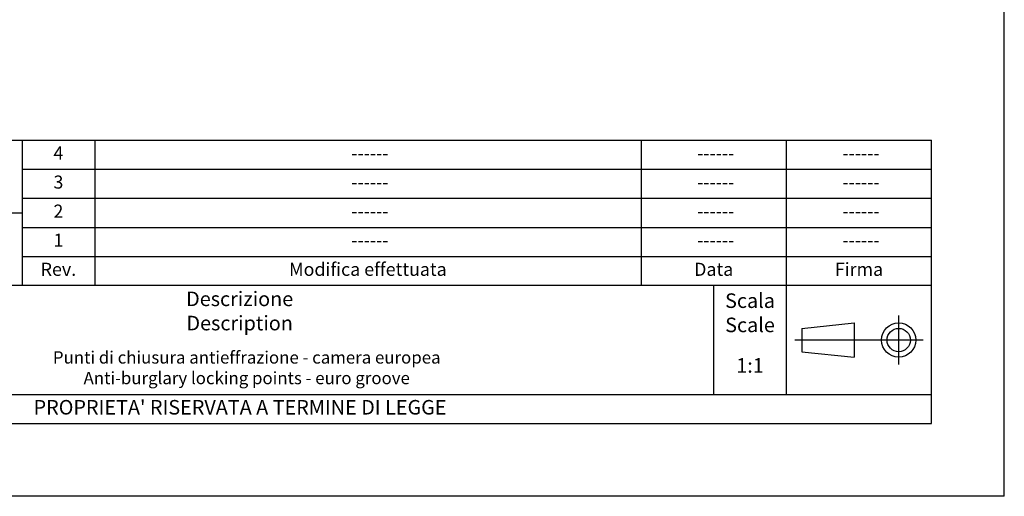
# Model space of a CAD drawing. Units: millimetres. Extents: x 249 to 459, y 0 to 297.
# Drawn here: x 324 to 459, y 0 to 66 of the extents above; entities that cross this region are included whole.
import ezdxf
from ezdxf.enums import TextEntityAlignment as Align

# ---------------------------------------------------------------- set-up
doc = ezdxf.new("R2010")
doc.units = ezdxf.units.MM
doc.header["$LTSCALE"] = 19.36
doc.linetypes.add('CENTER', pattern=[0.6, 0.375, -0.075, 0.075, -0.075])
doc.layers.get('0').update_dxf_attribs({"linetype": 'CONTINUOUS'})
doc.styles.add('DAVIDE', font='arial.ttf', dxfattribs={"height": 2.5})
doc.styles.add('pep', font='arial.ttf')

# ---------------------------------------------------------------- blocks, each defined once
blk = doc.blocks.new('I$C39FDDCDA')
at = {"linetype": 'Continuous'}
for p, q in [((1, 4.97), (8.2, 5.72)), ((8.2, 5.72), (8.2, 1)), ((1, 4.97), (1, 1.75)), ((1, 1.75), (8.2, 1))]:
    blk.add_line(p, q, dxfattribs=at)
at = {"linetype": 'CENTER', "ltscale": 5}
for p, q in [((14.32, 0), (14.32, 6.72)), ((17.69, 3.36), (0, 3.36))]:
    blk.add_line(p, q, dxfattribs=at)
for radius in [2.36, 1.61]:
    blk.add_circle((14.32, 3.36), radius)

msp = doc.modelspace()

# ---------------------------------------------------------------- linework, layer by layer
at = {"color": 7, "linetype": 'Continuous'}
for q in [(459.04, 296.99), (249.04, -0.01)]:
    msp.add_line((459.04, -0.01), q, dxfattribs=at)
for p, q in [((258.84, 48.99), (449.04, 48.99)), ((323.84, 48.99), (323.84, 28.99)), ((333.84, 48.99), (333.84, 28.99)), ((409.04, 48.99), (409.04, 28.99)), ((429.04, 13.99), (429.04, 48.99)), ((449.04, 9.99), (449.04, 48.99)), ((323.84, 44.99), (449.04, 44.99)), ((323.84, 40.99), (449.04, 40.99)), ((308.84, 38.99), (323.84, 38.99)), ((323.84, 36.99), (449.04, 36.99)), ((323.84, 32.99), (449.04, 32.99)), ((449.04, 28.99), (258.84, 28.99)), ((419.04, 13.99), (419.04, 28.99)), ((258.84, 13.99), (449.04, 13.99)), ((258.84, 9.99), (449.04, 9.99))]:
    msp.add_line(p, q)

# ---------------------------------------------------------------- block references
msp.add_blockref('I$C39FDDCDA', (430.19, 18.13))

# ---------------------------------------------------------------- texts
at = {"style": 'pep'}
msp.add_text("PROPRIETA' RISERVATA A TERMINE DI LEGGE", height=2, dxfattribs=at).set_placement((353.84, 11.24), align=Align.CENTER)
at = {"attachment_point": 5, "style": 'DAVIDE'}
for s, insert, char_height, width in [('4', (328.84, 46.99), 1.8, 10), (' ------', (371.44, 46.99), 1.8, 75.2), (' ------', (419.04, 46.99), 1.8, 20), (' ------', (439.04, 46.99), 1.8, 20), ('3', (328.84, 42.99), 1.8, 10), (' ------', (371.44, 42.99), 1.8, 75.2), (' ------', (419.04, 42.99), 1.8, 20), (' ------', (439.04, 42.99), 1.8, 20), ('2', (328.84, 38.99), 1.8, 10), (' ------', (371.44, 38.99), 1.8, 75.2), (' ------', (419.04, 38.99), 1.8, 20), (' ------', (439.04, 38.99), 1.8, 20), ('1', (328.84, 34.99), 1.8, 10), (' ------', (371.44, 34.99), 1.8, 75.2), (' ------', (419.04, 34.99), 1.8, 20), (' ------', (439.04, 34.99), 1.8, 20), ('Rev.', (328.84, 30.99), 1.8, 10), ('Modifica effettuata', (371.44, 30.99), 1.8, 75.2), ('Data', (419.04, 30.99), 1.8, 20), ('Firma', (439.04, 30.99), 1.8, 20), ('{\\H1.1111x;Descrizione\\P\\fArial|b0|i1|c0|p34;Description}', (353.79, 25.49), 1.8, 130.5148), ('Scala\\P{\\fArial|b0|i1|c0|p34;Scale}', (424.04, 25.24), 2, 10), (' Punti di chiusura antieffrazione - camera europea\\P{\\fArial|b0|i1|c0|p34; Anti-burglary locking points - euro groove}', (354.5, 17.68), 1.7, 130.5148), ('1:1', (424.04, 17.74), 2, 10)]:
    msp.add_mtext(s, dxfattribs=dict(at, insert=insert, char_height=char_height, width=width))

doc.saveas('drawing.dxf')
